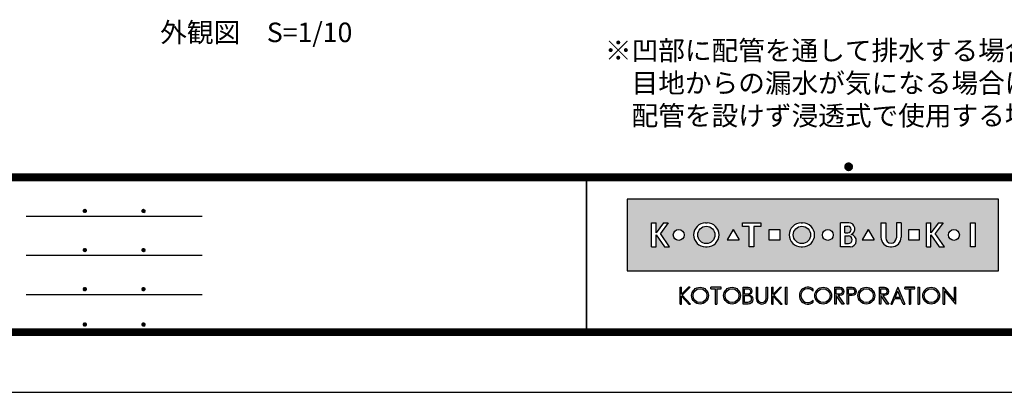
# Model space of a CAD drawing. Extents: x 0 to 4200, y 0 to 2970.
# Drawn here: x 875 to 2387, y 0 to 572 of the extents above; entities that cross this region are included whole.
import ezdxf
from ezdxf.enums import TextEntityAlignment as Align

# ---------------------------------------------------------------- set-up
doc = ezdxf.new("R2010")
doc.units = 0
doc.header["$LTSCALE"] = 3
doc.layers.get('0').update_dxf_attribs({"linetype": 'CONTINUOUS'})
doc.layers.get('DEFPOINTS').update_dxf_attribs({"linetype": 'CONTINUOUS'})
doc.layers.add('P_3TEXT', color=60, linetype='CONTINUOUS')
doc.layers.add('P_5DRAWFRAME', color=104, linetype='CONTINUOUS')
doc.styles.add('BIGFONT', font='simplex.shx', dxfattribs={"bigfont": 'bigfont.shx'})

# ---------------------------------------------------------------- blocks, each defined once
blk = doc.blocks.new('DFP3')
h = blk.add_hatch(color=83)
h.paths.add_polyline_path([(180.7771999999999, 29.65329999999994), (180.7771999999999, 18.64834950495063), (237.7772, 18.64834950495063), (237.7772, 29.65329999999994)])
h.paths.add_polyline_path([(204.1796504950495, 24.95080000000035), (204.1796504950495, 23.35084950495056), (202.5796999999999, 23.35084950495056), (202.5796999999999, 24.95080000000001)], flags=16)
h.paths.add_polyline_path([(207.4712594059405, 25.98498316831709), (207.697001980198, 25.98498316831709, -1), (207.697001980198, 22.31666633663386), (207.4712594059405, 22.31666633663386, -1)], flags=16)
h.paths.add_polyline_path([(208.9103683168316, 24.15082475247547, -1), (206.2578930693068, 24.15082475247547, -1)], flags=0)
h.paths.add_polyline_path([(201.2633386138613, 25.9849831683171), (201.2633386138613, 25.42062673267328), (200.2192792079208, 25.42062673267328), (200.2192792079208, 22.31666633663386), (199.4856158415841, 22.31666633663386), (199.4856158415841, 25.42062673267328), (198.4415564356435, 25.42062673267328), (198.4415564356435, 25.98498316831709)], flags=16)
h.paths.add_polyline_path([(212.4028175742573, 24.15082475247547, -1), (210.7228695544553, 24.15082475247547, -1)], flags=16)
h.paths.add_polyline_path([(197.9543973209085, 23.40117101048351), (196.1069333721607, 23.40117101048351), (197.0306653465346, 25.00112150553295)], flags=16)
h.paths.add_polyline_path([(213.5098732673266, 25.9849831683171), (214.7937841584158, 25.98498316831709, -0.8268396299405429), (215.132258940184, 24.21557239597574, -0.9235794106673716), (214.9811397058823, 22.31666633663386), (213.5098732673266, 22.31666633663386)], flags=16)
h.paths.add_polyline_path([(193.0237346534653, 22.31666633663386), (192.7979920792079, 22.31666633663386, -1), (192.7979920792079, 25.98498316831709), (193.0237346534653, 25.98498316831709, -1)], flags=16)
h.paths.add_polyline_path([(214.1588831683168, 25.47706237623782), (214.6385861386138, 25.47706237623782, -1), (214.6385861386138, 24.46122079207927), (214.1588831683168, 24.46122079207927)], flags=0)
h.paths.add_polyline_path([(214.1588831683168, 23.98151782178226), (214.7373485148514, 23.98151782178226, -1.000000696587788), (214.7373485148514, 22.82458712871313), (214.1588831683167, 22.82458712871313)], flags=0)
h.paths.add_polyline_path([(194.237100990099, 24.15082475247547, -1), (191.5846257425742, 24.15082475247547, -1)], flags=0)
h.paths.add_polyline_path([(216.8470323820617, 23.40117101048351), (217.7707643564355, 25.001121505533), (218.6944963308095, 23.40117101048351)], flags=16)
h.paths.add_polyline_path([(189.5181641089108, 24.15082475247547, -1), (187.8382160891088, 24.15082475247547, -1)], flags=16)
h.paths.add_polyline_path([(219.7177940594059, 25.98498316831709), (220.4514574257425, 25.98498316831709), (220.4514574257425, 23.69933960396035, 1.000000186147331), (222.0880910891088, 23.69933960396035), (222.0880910891088, 25.9849831683171), (222.8217544554455, 25.98498316831709), (222.8217544554455, 23.79810198019809, -0.4142135623730698), (221.3403188118811, 22.31666633663386), (221.1992297029703, 22.31666633663386, -0.4142135623731069), (219.7177940594059, 23.79810198019822)], flags=16)
h.paths.add_polyline_path([(187.0697742574257, 25.98498316831709), (185.8689092457776, 24.35977938264444), (187.267299009901, 22.31666633663386), (186.4772, 22.31666633663386), (185.2073980198019, 24.15082475247546), (185.2073980198019, 22.31666633663386), (184.5019524752474, 22.31666633663385), (184.5019524752474, 25.98498316831709), (185.2073980198019, 25.98498316831709), (185.2073980198019, 24.47750579499151), (186.3492172393709, 25.9849831683171)], flags=16)
h.paths.add_polyline_path([(223.9970267326732, 24.95080000000002), (225.5969772277228, 24.95080000000001), (225.5969772277228, 23.35084950495056), (223.9970267326732, 23.35084950495056)], flags=16)
h.paths.add_polyline_path([(226.687596039604, 25.98498316831709), (227.3930415841584, 25.9849831683171), (227.3930415841584, 24.4775057949916), (228.5348608037275, 25.98498316831709), (229.2554178217821, 25.98498316831709), (228.0545528101339, 24.35977938264445), (229.4529425742574, 22.31666633663386), (228.6628435643564, 22.31666633663386), (227.3930415841584, 24.15082475247553), (227.3930415841584, 22.31666633663386), (226.6875960396039, 22.31666633663386)], flags=16)
h.paths.add_polyline_path([(231.7602433168317, 24.15082475247547, -1), (230.0802952970297, 24.15082475247547, -1)], flags=16)
h.paths.add_polyline_path([(233.4880910891088, 25.9849831683171), (234.1653188118812, 25.98498316831709), (234.1653188118811, 22.31666633663385), (233.4880910891088, 22.31666633663386)], flags=16)
for points in [[(188.8907171647544, 13.53735916098693), (189.1165651408755, 13.53735916098692), (189.1165651408755, 14.76717399791187), (190.2463262212482, 13.53735916098693), (190.4721733674334, 13.53735916098693), (189.1998782596873, 14.92233052091695), (190.3994002936616, 16.11713949004919), (190.1735531486242, 16.11713949004919), (189.1165651408755, 15.06430434153457), (189.1165651408755, 16.12412506081215), (188.8907171647544, 16.12412506081215)], [(193.62009298013, 16.12870630717222), (193.6200929801299, 15.89827044520378), (194.2868303126868, 15.89827044520378), (194.2868303126868, 13.53735252149947), (194.5126782888079, 13.53735252149946), (194.5126782888079, 15.89827044520378), (195.1794156213647, 15.89827044520378), (195.1794156213646, 16.12870630717222)], [(200.7873865153659, 16.1241184213247), (200.5615393691806, 16.1241184213247), (200.5615393691806, 14.41141449004919, 0.9993112080576029), (202.3096508572413, 14.41020999000819), (202.3096508572412, 16.1241184213247), (202.0838037110561, 16.1241184213247), (202.0838037110561, 14.41141449004919, -1), (200.7873865153659, 14.41141449004919)], [(209.2881845934089, 13.81794368446969), (209.2881845934089, 14.12892027475158, -2.667269372855936), (209.2881845934089, 15.53256394704789), (209.2881845934089, 15.84354053732978, 2.071285835562603)], [(223.371153347049, 16.10296667409115), (223.371153347049, 15.87711952790606), (224.0378906796058, 15.87711952790607), (224.0378906796058, 13.51620741375338), (224.263738655727, 13.51620741375338), (224.263738655727, 15.87711952790607), (224.9304759882837, 15.87711952790607), (224.9304759882837, 16.10296667409115)]]:
    blk.add_hatch(color=0).paths.add_polyline_path(points)
h = blk.add_hatch(color=0)
h.paths.add_polyline_path([(190.6519715182779, 14.830738791156, 1), (193.2387307786157, 14.830738791156, 1)])
h.paths.add_polyline_path([(193.0128836324305, 14.830738791156, -1.00000013533277), (190.8778186644631, 14.830738791156, -1.00000013533277)], flags=16)
h = blk.add_hatch(color=0)
h.paths.add_polyline_path([(195.5607786528149, 14.830738791156, 1), (198.1475379131527, 14.830738791156, 1)])
h.paths.add_polyline_path([(197.9216907669675, 14.830738791156, -1.00000013533277), (195.7866257990001, 14.830738791156, -1.00000013533277)], flags=16)
h = blk.add_hatch(color=0)
edge = h.paths.add_edge_path(flags=16)
edge.add_line((198.7944098991748, 15.89827044520379), (199.2657164076198, 15.89827127513954))
edge.add_arc((199.2657171527633, 15.47511681969394), 0.4231544554462469, -90.00010089361018, 90.00010089361012, ccw=False)
edge.add_line((199.2657164076198, 15.05196236424835), (198.7944098991748, 15.05196236424835))
edge.add_line((198.7944098991748, 15.05196236424835), (198.7944098991748, 15.89827044520379))
edge = h.paths.add_edge_path(flags=16)
edge.add_line((198.7944098991748, 14.87128448131298), (199.2657164076198, 14.87128448131298))
edge.add_arc((199.2657164076198, 14.31724539424268), 0.5540390870702971, -90, 90, ccw=False)
edge.add_line((199.2657164076198, 13.76320630717238), (198.7944098991748, 13.76320630717238))
edge.add_line((198.7944098991748, 13.76320630717238), (198.7944098991748, 14.87128448131298))
edge = h.paths.add_edge_path()
edge.add_line((198.5685627529896, 16.1241184213247), (199.3334707174625, 16.1241184213247))
edge.add_arc((199.3334707174625, 15.54287112953676), 0.5812472917879354, -90, 90, ccw=False)
edge.add_arc((199.3334707174625, 14.24949149936813), 0.7121323383808971, -90, 90, ccw=False)
edge.add_line((199.3334707174625, 13.53735916098724), (198.5685627529896, 13.53735916098692))
edge.add_line((198.5685627529896, 13.53735916098692), (198.5685627529896, 16.1241184213247))
h = blk.add_hatch(color=0)
h.paths.add_polyline_path([(203.266972828703, 14.92233052091694), (204.4735004932343, 16.1241184213247), (204.247653347049, 16.1241184213247), (203.1836588799552, 15.06430434153459), (203.1836588799553, 16.1241184213247), (202.9712907232867, 16.1241184213247), (202.9712907232867, 13.53735916098692), (203.1836588799553, 13.53735916098692), (203.1836588799552, 14.76717399791191), (204.313419960328, 13.53735916098693), (204.5392679364492, 13.53735916098693)])
h.paths.add_polyline_path([(205.3050016871772, 16.1241184213247), (205.0791545409919, 16.1241184213247), (205.0791545409919, 13.53735916098692), (205.3050016871772, 13.53735916098692)])
h = blk.add_hatch(color=0)
h.paths.add_polyline_path([(209.5578390779751, 14.83074211089973, 1), (212.1446049778004, 14.83074211089973, 1)])
h.paths.add_polyline_path([(211.9187578316151, 14.83074211089973, -1.000000127167677), (209.7836862241603, 14.83074211089973, -1.000000127167677)], flags=16)
h = blk.add_hatch(color=0)
h.paths.add_polyline_path([(212.6219144128614, 13.53735916098692), (212.8477623889827, 13.53735916098692), (212.8477623889827, 14.83074211089974), (213.7832587052317, 13.53735916098692), (214.0592115736069, 13.53735916098692), (213.1511404903222, 14.83074211089974), (213.3857525899145, 14.83074211089973, 1), (213.3857525899145, 16.12412506081216), (212.6219144128615, 16.12412506081216)])
h.paths.add_polyline_path([(212.8477623889827, 15.89827708469125), (213.3857525899145, 15.89827708469124, -1), (213.3857525899144, 15.05658925708469), (212.8477623889826, 15.05658925708481)], flags=16)
h = blk.add_hatch(color=0)
edge = h.paths.add_edge_path()
edge.add_line((214.5233134082022, 16.12412506081216), (215.2871507553193, 16.12412423087619))
edge.add_arc((215.2871500526669, 15.47743317088784), 0.6466910599887343, -89.99993774613517, 89.99993774613517, ccw=False)
edge.add_line((215.2871507553193, 14.83074211089949), (214.7491605543875, 14.83074211089949))
edge.add_line((214.7491605543875, 14.83074211089949), (214.7491605543875, 13.53735916098692))
edge.add_line((214.7491605543875, 13.53735916098692), (214.5233134082022, 13.53735916098692))
edge.add_line((214.5233134082022, 13.53735916098692), (214.5233134082022, 16.12412506081216))
edge = h.paths.add_edge_path(flags=16)
edge.add_line((214.7491605543875, 15.89827708469124), (215.2871507553193, 15.89827708469124))
edge.add_arc((215.2871507553193, 15.47743317088803), 0.4208439138032176, -90, 90, ccw=False)
edge.add_line((215.2871507553193, 15.05658925708481), (214.7491605543875, 15.05658925708481))
edge.add_line((214.7491605543875, 15.05658925708481), (214.7491605543875, 15.89827708469124))
h = blk.add_hatch(color=0)
h.paths.add_polyline_path([(216.1804215910794, 14.83074211089973, 1), (218.7671874909046, 14.83074211089973, 1)])
h.paths.add_polyline_path([(218.5413403447194, 14.83074211089973, -1.000000127167677), (216.4062687372646, 14.83074211089973, -1.000000127167677)], flags=16)
h = blk.add_hatch(color=0)
h.paths.add_polyline_path([(220.0043738188021, 14.83074211089974), (220.2389859183945, 14.83074211089973, 1), (220.2389859183945, 16.12412506081216), (219.4751477413414, 16.12412506081216), (219.4751477413414, 13.53735916098692), (219.7009957174627, 13.53735916098692), (219.7009957174627, 14.83074211089975), (220.6364920337118, 13.53735916098692), (220.9124449020869, 13.53735916098692)])
h.paths.add_polyline_path([(219.7009957174626, 15.05658925708481), (219.7009957174626, 15.89827708469124), (220.2389859183945, 15.89827708469124, -1), (220.2389859183944, 15.05658925708469)], flags=16)
h = blk.add_hatch(color=0)
h.paths.add_polyline_path([(222.2898978723839, 16.12412506081215), (221.2189402427974, 13.53735916098692), (221.4633787838575, 13.53735916098693), (221.7907669317899, 14.32812626931532), (222.7890279830421, 14.32812626931532), (223.1164161309745, 13.53735916098692), (223.3608546720345, 13.53735916098692)])
h.paths.add_polyline_path([(222.2898978723839, 15.53371444636842), (222.6955232509512, 14.55397424543662), (221.8842716638807, 14.55397424543661)], flags=16)
h = blk.add_hatch(color=0)
h.paths.add_polyline_path([(225.626012097777, 16.12412506081215), (225.4001649515919, 16.12412506081215), (225.4001649515919, 13.53735916098692), (225.626012097777, 13.53735916098692)])
h.paths.add_polyline_path([(226.1408147186274, 14.83074211089973, 1), (228.7275806184527, 14.83074211089973, 1)])
h.paths.add_polyline_path([(228.5017334722675, 14.83074211089973, -1.000000127167677), (226.3666618648126, 14.83074211089973, -1.000000127167677)], flags=16)
h.paths.add_polyline_path([(229.2785510174043, 13.53735916098692), (229.5043989935255, 13.53735916098692), (229.5043989935255, 15.57938333105119), (231.2173510756454, 13.53735916098695), (231.2173510756455, 16.12412506081215), (230.9915030995243, 16.12412506081215), (230.9915030995243, 14.0821008907483), (229.2785510174043, 16.12412506081215)])
at = {"color": 0}
for p, q in [((214.1500001919297, 34.59999999999991), (214.7500001919296, 35.19999999999982)), ((214.1537481919295, 34.53303800000003), (214.8169621919295, 35.19625200000019)), ((214.1547661919297, 34.67547699999977), (214.6745231919297, 35.1952339999998)), ((214.1637421919295, 34.47232100000019), (214.8776791919295, 35.18625800000018)), ((214.1729561919295, 34.76437699999997), (214.5856231919295, 35.17704400000002)), ((214.1787211919296, 34.41658899999993), (214.9334111919296, 35.17127900000014)), ((214.1787211919296, 34.78341099999989), (214.9334111919296, 34.02872100000013)), ((214.1979081919297, 34.36506499999996), (214.9849351919295, 35.15209199999981)), ((214.1979081919297, 34.83493499999986), (214.9849351919295, 34.04790800000001)), ((214.2208011919295, 34.31724799999984), (215.0327521919297, 35.12919899999997)), ((214.2208011919295, 34.88275199999998), (215.0327521919297, 34.07080099999985)), ((214.2210101919296, 34.88314200000013), (214.4668581919296, 35.12899000000016)), ((214.2470671919296, 34.27280299999984), (215.0771971919297, 35.10293300000012)), ((214.2470671919296, 34.92719699999998), (215.0771971919297, 34.09706700000015)), ((214.2764861919296, 34.23151099999995), (215.1184891919295, 35.07351400000016)), ((214.2764861919296, 34.96848899999986), (215.1184891919295, 34.12648600000011)), ((214.3089261919297, 34.19324000000006), (215.1567601919294, 35.04107400000021)), ((214.3089261919297, 35.00676000000021), (215.1567601919294, 34.15892600000006)), ((214.3443241919297, 35.04207200000019), (215.1920721919296, 34.19432400000005)), ((214.3443241919297, 34.15792800000008), (215.1920721919296, 35.00567599999977)), ((214.3826831919296, 35.07442399999991), (215.2244241919296, 34.23268300000018)), ((214.3826831919296, 34.12557599999991), (215.2244241919296, 34.96731700000009)), ((214.4240651919297, 35.10375199999999), (215.2537521919297, 34.27406500000006)), ((214.4240651919297, 34.09624799999983), (215.2537521919297, 34.92593500000021)), ((214.4686061919295, 35.12992200000008), (215.2799221919298, 34.31860599999982)), ((214.4686061919295, 34.07007800000019), (215.2799221919298, 34.881394)), ((214.5165271919296, 35.15271200000007), (215.3027121919297, 34.36652700000013)), ((214.5165271919296, 34.04728800000021), (215.3027121919297, 34.83347300000014)), ((214.5681661919296, 35.17178400000012), (215.3217841919296, 34.41816599999993)), ((214.5681661919296, 34.02821600000016), (215.3217841919296, 34.78183399999989)), ((214.6240321919298, 35.18662799999993), (215.3366281919296, 34.47403200000008)), ((214.6849121919298, 35.19645899999978), (215.3464591919295, 34.53491200000008)), ((214.7520851919297, 35.19999599999983), (215.3499961919295, 34.60208499999999)), ((214.8278661919297, 35.19492600000012), (215.3449261919296, 34.67786599999999)), ((214.9172991919295, 35.17620399999987), (215.3262041919295, 34.76729900000009)), ((215.0376741919297, 35.12653899999987), (215.2765391919295, 34.88767400000006)), ((21.5, 33.5), (408, 33.5)), ((21.5, 33.44999999999982), (408, 33.44999999999982)), ((21.5, 33.40000000000009), (408, 33.40000000000009)), ((21.5, 33.34999999999991), (408, 33.34999999999991)), ((21.5, 33.30000000000018), (408, 33.30000000000018)), ((214.1500001919297, 34.59999999999991), (214.7500001919296, 34)), ((214.1537481919295, 34.66696200000024), (214.8169621919295, 34.00374800000009)), ((214.1547661919297, 34.52452300000004), (214.6745231919297, 34.00476600000002)), ((214.1637421919295, 34.72767900000008), (214.8776791919295, 34.01374200000009)), ((214.1729561919295, 34.43562299999985), (214.5856231919295, 34.02295599999979)), ((214.2210101919296, 34.31685800000014), (214.4668581919296, 34.07101000000011)), ((214.6240321919298, 34.01337199999989), (215.3366281919296, 34.72596800000019)), ((214.6849121919298, 34.00354100000004), (215.3464591919295, 34.6650880000002)), ((214.7520851919297, 34.00000399999999), (215.3499961919295, 34.59791499999983)), ((214.8278661919297, 34.00507400000015), (215.3449261919296, 34.52213399999982)), ((214.9172991919295, 34.02379599999995), (215.3262041919295, 34.43270100000018)), ((215.0376741919297, 34.07346099999995), (215.2765391919295, 34.31232600000021)), ((21.5, 33.25), (408, 33.25)), ((21.5, 33.19999999999982), (408, 33.19999999999982)), ((21.5, 33.15000000000009), (408, 33.15000000000009)), ((21.5, 33.09999999999991), (408, 33.09999999999991)), ((21.5, 33.05000000000018), (408, 33.05000000000018)), ((21.5, 33), (408, 33)), ((21.5, 32.94999999999982), (408, 32.94999999999982)), ((21.5, 32.90000000000009), (408, 32.90000000000009)), ((21.5, 32.84999999999991), (408, 32.84999999999991)), ((21.5, 32.80000000000018), (408, 32.80000000000018)), ((21.5, 32.75), (408, 32.75)), ((21.5, 32.69999999999982), (408, 32.69999999999982)), ((21.5, 32.65000000000009), (408, 32.65000000000009)), ((21.5, 32.59999999999991), (408, 32.59999999999991)), ((21.5, 32.55000000000018), (408, 32.55000000000018)), ((21.5, 32.5), (408, 32.5)), ((174.4749999999999, 33), (174.4749999999999, 9)), ((174.5250000000001, 33), (174.5250000000001, 9)), ((97.25, 27.82499999999982), (97.5, 28.07499999999982)), ((97.25, 27.82499999999982), (97.5, 27.57499999999982)), ((97.25799400000005, 27.76228399999991), (97.56271599999991, 28.06700600000022)), ((97.25799400000005, 27.88771600000018), (97.56271599999991, 27.58299399999987)), ((97.26523899999984, 27.91094999999996), (97.41404999999986, 28.05976099999998)), ((97.26523899999984, 27.73905000000013), (97.41404999999986, 27.59023900000011)), ((97.27747700000009, 27.71105500000021), (97.61394500000006, 28.04752300000018)), ((97.27747700000009, 27.93894499999988), (97.61394500000006, 27.60247699999991)), ((97.30530599999997, 27.66817399999991), (97.65682599999991, 28.01969400000007)), ((97.30530599999997, 27.98182600000018), (97.65682599999991, 27.63030600000002)), ((97.34040899999991, 28.01743399999987), (97.69243400000005, 27.66540900000018)), ((97.34040899999991, 27.63256600000022), (97.69243400000005, 27.98459099999991)), ((97.38275299999987, 28.04580100000021), (97.72080099999994, 27.70775300000014)), ((97.38275299999987, 27.60419899999988), (97.72080099999994, 27.94224699999995)), ((97.4333200000001, 28.06594399999994), (97.74094400000013, 27.75831999999991)), ((97.4333200000001, 27.58405600000015), (97.74094400000013, 27.89168000000018)), ((97.49502400000006, 28.07495000000017), (97.7499499999999, 27.8200240000001)), ((97.49502400000006, 27.57504999999992), (97.7499499999999, 27.82997599999999)), ((97.57824600000004, 28.06244000000015), (97.73743999999988, 27.90324599999985)), ((97.57824600000004, 27.58755999999994), (97.73743999999988, 27.74675399999978)), ((106.25, 27.82499999999982), (106.5, 28.07499999999982)), ((106.25, 27.82499999999982), (106.5, 27.57499999999982)), ((106.2579940000001, 27.76228399999991), (106.5627159999999, 28.06700600000022)), ((106.2579940000001, 27.88771600000018), (106.5627159999999, 27.58299399999987)), ((106.2652390000001, 27.91094999999996), (106.4140499999999, 28.05976099999998)), ((106.2652390000001, 27.73905000000013), (106.4140499999999, 27.59023900000011)), ((106.2774770000001, 27.71105500000021), (106.6139450000001, 28.04752300000018)), ((106.2774770000001, 27.93894499999988), (106.6139450000001, 27.60247699999991)), ((106.305306, 27.66817399999991), (106.6568259999999, 28.01969400000007)), ((106.305306, 27.98182600000018), (106.6568259999999, 27.63030600000002)), ((106.3404089999999, 28.01743399999987), (106.692434, 27.66540900000018)), ((106.3404089999999, 27.63256600000022), (106.692434, 27.98459099999991)), ((106.3827529999999, 28.04580100000021), (106.7208009999999, 27.70775300000014)), ((106.3827529999999, 27.60419899999988), (106.7208009999999, 27.94224699999995)), ((106.4333200000001, 28.06594399999994), (106.7409440000001, 27.75831999999991)), ((106.4333200000001, 27.58405600000015), (106.7409440000001, 27.89168000000018)), ((106.4950240000001, 28.07495000000017), (106.7499499999999, 27.8200240000001)), ((106.4950240000001, 27.57504999999992), (106.7499499999999, 27.82997599999999)), ((106.578246, 28.06244000000015), (106.7374399999999, 27.90324599999985)), ((106.578246, 27.58755999999994), (106.7374399999999, 27.74675399999978)), ((88.5, 27.02500000000009), (115.5, 27.02500000000009)), ((97.25, 21.82499999999982), (97.5, 22.07499999999982)), ((97.25, 21.82499999999982), (97.5, 21.57499999999982)), ((97.25799400000005, 21.76228399999991), (97.56271599999991, 22.06700600000022)), ((97.25799400000005, 21.88771600000018), (97.56271599999991, 21.58299399999987)), ((97.26523899999984, 21.91094999999996), (97.41404999999986, 22.05976099999998)), ((97.26523899999984, 21.73905000000013), (97.41404999999986, 21.59023900000011)), ((97.27747700000009, 21.71105500000021), (97.61394500000006, 22.04752300000018)), ((97.27747700000009, 21.93894499999988), (97.61394500000006, 21.60247699999991)), ((97.30530599999997, 21.66817399999991), (97.65682599999991, 22.01969400000007)), ((97.30530599999997, 21.98182600000018), (97.65682599999991, 21.63030600000002)), ((97.34040899999991, 22.01743399999987), (97.69243400000005, 21.66540900000018)), ((97.34040899999991, 21.63256600000022), (97.69243400000005, 21.98459099999991)), ((97.38275299999987, 22.04580100000021), (97.72080099999994, 21.70775300000014)), ((97.38275299999987, 21.60419899999988), (97.72080099999994, 21.94224699999995)), ((97.4333200000001, 22.06594399999994), (97.74094400000013, 21.75831999999991)), ((97.4333200000001, 21.58405600000015), (97.74094400000013, 21.89168000000018)), ((97.49502400000006, 22.07495000000017), (97.7499499999999, 21.8200240000001)), ((97.49502400000006, 21.57504999999992), (97.7499499999999, 21.82997599999999)), ((97.57824600000004, 22.06244000000015), (97.73743999999988, 21.90324599999985)), ((97.57824600000004, 21.58755999999994), (97.73743999999988, 21.74675399999978)), ((106.25, 21.82499999999982), (106.5, 22.07499999999982)), ((106.25, 21.82499999999982), (106.5, 21.57499999999982)), ((106.2579940000001, 21.76228399999991), (106.5627159999999, 22.06700600000022)), ((106.2579940000001, 21.88771600000018), (106.5627159999999, 21.58299399999987)), ((106.2652390000001, 21.91094999999996), (106.4140499999999, 22.05976099999998)), ((106.2652390000001, 21.73905000000013), (106.4140499999999, 21.59023900000011)), ((106.2774770000001, 21.71105500000021), (106.6139450000001, 22.04752300000018)), ((106.2774770000001, 21.93894499999988), (106.6139450000001, 21.60247699999991)), ((106.305306, 21.66817399999991), (106.6568259999999, 22.01969400000007)), ((106.305306, 21.98182600000018), (106.6568259999999, 21.63030600000002)), ((106.3404089999999, 22.01743399999987), (106.692434, 21.66540900000018)), ((106.3404089999999, 21.63256600000022), (106.692434, 21.98459099999991)), ((106.3827529999999, 22.04580100000021), (106.7208009999999, 21.70775300000014)), ((106.3827529999999, 21.60419899999988), (106.7208009999999, 21.94224699999995)), ((106.4333200000001, 22.06594399999994), (106.7409440000001, 21.75831999999991)), ((106.4333200000001, 21.58405600000015), (106.7409440000001, 21.89168000000018)), ((106.4950240000001, 22.07495000000017), (106.7499499999999, 21.8200240000001)), ((106.4950240000001, 21.57504999999992), (106.7499499999999, 21.82997599999999)), ((106.578246, 22.06244000000015), (106.7374399999999, 21.90324599999985)), ((106.578246, 21.58755999999994), (106.7374399999999, 21.74675399999978)), ((88.5, 21.02500000000009), (115.5, 21.02500000000009)), ((97.25, 15.82499999999982), (97.5, 16.07499999999982)), ((97.25, 15.82499999999982), (97.5, 15.57499999999982)), ((97.25799400000005, 15.76228399999991), (97.56271599999991, 16.06700600000022)), ((97.25799400000005, 15.88771600000018), (97.56271599999991, 15.58299399999987)), ((97.26523899999984, 15.91094999999996), (97.41404999999986, 16.05976099999998)), ((97.26523899999984, 15.73905000000013), (97.41404999999986, 15.59023900000011)), ((97.27747700000009, 15.71105500000021), (97.61394500000006, 16.04752300000018)), ((97.27747700000009, 15.93894499999988), (97.61394500000006, 15.60247699999991)), ((97.30530599999997, 15.66817399999991), (97.65682599999991, 16.01969400000007)), ((97.30530599999997, 15.98182600000018), (97.65682599999991, 15.63030600000002)), ((97.34040899999991, 16.01743399999987), (97.69243400000005, 15.66540900000018)), ((97.34040899999991, 15.63256600000022), (97.69243400000005, 15.98459099999991)), ((97.38275299999987, 16.04580100000021), (97.72080099999994, 15.70775300000014)), ((97.38275299999987, 15.60419899999988), (97.72080099999994, 15.94224699999995)), ((97.4333200000001, 16.06594399999994), (97.74094400000013, 15.75831999999991)), ((97.4333200000001, 15.58405600000015), (97.74094400000013, 15.89168000000018)), ((97.49502400000006, 16.07495000000017), (97.7499499999999, 15.8200240000001)), ((97.49502400000006, 15.57504999999992), (97.7499499999999, 15.82997599999999)), ((97.57824600000004, 16.06244000000015), (97.73743999999988, 15.90324599999985)), ((97.57824600000004, 15.58755999999994), (97.73743999999988, 15.74675399999978)), ((106.25, 15.82499999999982), (106.5, 16.07499999999982)), ((106.25, 15.82499999999982), (106.5, 15.57499999999982)), ((106.2579940000001, 15.76228399999991), (106.5627159999999, 16.06700600000022)), ((106.2579940000001, 15.88771600000018), (106.5627159999999, 15.58299399999987)), ((106.2652390000001, 15.91094999999996), (106.4140499999999, 16.05976099999998)), ((106.2652390000001, 15.73905000000013), (106.4140499999999, 15.59023900000011)), ((106.2774770000001, 15.71105500000021), (106.6139450000001, 16.04752300000018)), ((106.2774770000001, 15.93894499999988), (106.6139450000001, 15.60247699999991)), ((106.305306, 15.66817399999991), (106.6568259999999, 16.01969400000007)), ((106.305306, 15.98182600000018), (106.6568259999999, 15.63030600000002)), ((106.3404089999999, 16.01743399999987), (106.692434, 15.66540900000018)), ((106.3404089999999, 15.63256600000022), (106.692434, 15.98459099999991)), ((106.3827529999999, 16.04580100000021), (106.7208009999999, 15.70775300000014)), ((106.3827529999999, 15.60419899999988), (106.7208009999999, 15.94224699999995)), ((106.4333200000001, 16.06594399999994), (106.7409440000001, 15.75831999999991)), ((106.4333200000001, 15.58405600000015), (106.7409440000001, 15.89168000000018)), ((106.4950240000001, 16.07495000000017), (106.7499499999999, 15.8200240000001)), ((106.4950240000001, 15.57504999999992), (106.7499499999999, 15.82997599999999)), ((106.578246, 16.06244000000015), (106.7374399999999, 15.90324599999985)), ((106.578246, 15.58755999999994), (106.7374399999999, 15.74675399999978)), ((188.8907171647544, 16.12412506081215), (189.1165651408755, 16.12412506081215)), ((188.8907171647544, 13.53735916098692), (188.8907171647544, 16.1241184213247)), ((189.1165651408755, 15.06430434153457), (190.1805596079692, 16.1241184213247)), ((189.1165651408755, 15.06430434153457), (189.1165651408755, 16.1241184213247)), ((189.1998782596873, 14.92233052091694), (190.4064067541544, 16.1241184213247)), ((190.3993937955056, 16.11713949004919), (190.173552458872, 16.11713949004919)), ((190.1805662474568, 16.12412506081215), (190.4064067541544, 16.12412506081215)), ((195.1794156213647, 16.12870630717222), (193.6200929801299, 16.12870630717222)), ((193.6200929801299, 15.89827044520378), (193.6200929801299, 16.1241184213247)), ((193.6200929801299, 15.89827044520378), (194.2868303126868, 15.89827044520378)), ((194.2868303126868, 15.89827044520378), (194.2868303126868, 13.53735916098692)), ((194.5126782888079, 15.89827044520378), (194.5126782888079, 13.53735916098692)), ((194.5126782888079, 15.89827044520378), (195.1794156213647, 15.89827044520378)), ((195.1794156213647, 15.89827044520378), (195.1794156213647, 16.1241184213247)), ((200.5615393691806, 16.1241184213247), (200.5615393691806, 14.41141449004919)), ((200.5615393691806, 16.1241184213247), (200.7873865153659, 16.1241184213247)), ((200.7873865153659, 16.1241184213247), (200.7873865153659, 14.41141449004919)), ((202.0838037110561, 14.41141449004919), (202.0838037110561, 16.1241184213247)), ((202.0838037110561, 16.1241184213247), (202.3096508572413, 16.1241184213247)), ((202.3096508572413, 16.1241184213247), (202.3096508572413, 14.41261899202532)), ((202.9712907232867, 16.1241184213247), (203.1836588799553, 16.1241184213247)), ((202.9712907232867, 13.53735916098692), (202.9712907232867, 16.1241184213247)), ((203.1836588799553, 15.06430434153457), (203.1836588799553, 16.1241184213247)), ((203.1836588799553, 15.06430434153457), (204.247653347049, 16.1241184213247)), ((203.266972828703, 14.92233052091694), (204.4735004932343, 16.1241184213247)), ((204.247653347049, 16.1241184213247), (204.4735004932343, 16.1241184213247)), ((205.0791545409919, 13.53735916098692), (205.0791545409919, 16.1241184213247)), ((205.0791545409919, 16.1241184213247), (205.3050016871772, 16.1241184213247)), ((205.3050016871772, 13.53735916098692), (205.3050016871772, 16.1241184213247)), ((209.2881845934089, 15.53256332522697), (209.2881845934089, 15.84354031998514)), ((222.2898978723839, 16.12412506081215), (221.2189402427975, 13.53735916098692)), ((221.8842716638807, 14.55397424543661), (222.2898978723839, 15.53371444636832)), ((222.2898978723839, 16.12412506081215), (223.3608546720345, 13.53735916098692)), ((222.6955232509512, 14.55397424543661), (222.2898978723839, 15.53371444636832)), ((224.9304759882837, 16.10755455993867), (223.371153347049, 16.10755455993867)), ((224.9304759882837, 16.10296667409115), (223.371153347049, 16.10296667409115)), ((223.371153347049, 15.87711952790607), (223.371153347049, 16.10296667409115)), ((223.371153347049, 15.87711952790607), (224.0378906796058, 15.87711952790607)), ((224.0378906796058, 15.87711952790607), (224.0378906796058, 13.51620741375338)), ((224.263738655727, 15.87711952790607), (224.263738655727, 13.51620741375338)), ((224.263738655727, 15.87711952790607), (224.9304759882837, 15.87711952790607)), ((224.9304759882837, 15.87711952790607), (224.9304759882837, 16.10296667409115)), ((225.4001649515919, 16.12412506081215), (225.4001649515919, 13.53735916098692)), ((225.4001649515919, 16.12412506081215), (225.626012097777, 16.12412506081215)), ((225.626012097777, 16.12412506081215), (225.626012097777, 13.53735916098692)), ((229.2785510174043, 13.53735916098692), (229.2785510174043, 16.12412506081215)), ((229.2785510174043, 16.12412506081215), (230.9915030995243, 14.08210089074827)), ((229.5043989935255, 13.53735916098692), (229.5043989935255, 15.57938333105119)), ((231.2173510756454, 13.53735916098692), (229.5043989935255, 15.57938333105119)), ((230.9915030995243, 14.08210089074827), (230.9915030995243, 16.12412506081215)), ((230.9915030995243, 16.12412506081215), (231.2173510756454, 16.12412506081215)), ((231.2173510756454, 13.53735916098692), (231.2173510756454, 16.12412506081215)), ((88.5, 15.02500000000009), (115.5, 15.02500000000009)), ((189.1165651408755, 14.76717399791187), (190.2463262212482, 13.53735916098692)), ((189.1165651408755, 13.53735916098692), (189.1165651408755, 14.76717399791187)), ((189.1998782596873, 14.92233052091694), (190.4721733674335, 13.53735916098692)), ((203.1836588799553, 13.53735916098692), (203.1836588799553, 14.76717399791187)), ((203.1836588799553, 14.76717399791187), (204.313419960328, 13.53735916098692)), ((203.266972828703, 14.92233052091694), (204.5392679364492, 13.53735916098692)), ((209.2881845934089, 13.81794390181394), (209.2881845934089, 14.12892089657249)), ((221.4633787838575, 13.53735916098692), (221.7907669317899, 14.32812626931532)), ((222.789027983042, 14.32812626931532), (221.7907669317899, 14.32812626931532)), ((222.6955232509512, 14.55397424543661), (221.8842716638807, 14.55397424543661)), ((223.1164161309745, 13.53735916098692), (222.789027983042, 14.32812626931532)), ((188.8907171647544, 13.53735916098692), (189.1165651408755, 13.53735916098692)), ((190.2463262212482, 13.53735916098692), (190.4721733674335, 13.53735916098692)), ((194.2868303126868, 13.53735252149946), (194.5126782888079, 13.53735252149946)), ((202.9712907232867, 13.53735916098692), (203.1836588799553, 13.53735916098692)), ((204.313419960328, 13.53735916098692), (204.5392679364492, 13.53735916098692)), ((205.0791545409919, 13.53735916098692), (205.3050016871772, 13.53735916098692)), ((221.2189402427975, 13.53735916098692), (221.4633787838575, 13.53735916098692)), ((223.1164161309745, 13.53735916098692), (223.3608546720345, 13.53735916098692)), ((224.0378906796058, 13.51620741375338), (224.263738655727, 13.51620741375338)), ((225.4001649515919, 13.53735916098692), (225.626012097777, 13.53735916098692)), ((229.2785510174043, 13.53735916098692), (229.5043989935255, 13.53735916098692)), ((97.25, 10.40000000000009), (97.5, 10.65000000000009)), ((97.25799400000005, 10.33728400000018), (97.56271599999991, 10.64200600000004)), ((97.26523899999984, 10.48595000000023), (97.41404999999986, 10.6347609999998)), ((97.27747700000009, 10.28605500000003), (97.61394500000006, 10.622523)), ((97.30530599999997, 10.24317400000018), (97.65682599999991, 10.59469399999989)), ((97.34040899999991, 10.59243400000014), (97.69243400000005, 10.240409)), ((97.38275299999987, 10.62080100000003), (97.72080099999994, 10.28275299999996)), ((97.4333200000001, 10.64094399999976), (97.74094400000013, 10.33332000000019)), ((97.49502400000006, 10.64994999999999), (97.7499499999999, 10.39502399999992)), ((97.57824600000004, 10.63743999999997), (97.73743999999988, 10.47824600000013)), ((106.25, 10.40000000000009), (106.5, 10.65000000000009)), ((106.2579940000001, 10.33728400000018), (106.5627159999999, 10.64200600000004)), ((106.2652390000001, 10.48595000000023), (106.4140499999999, 10.6347609999998)), ((106.2774770000001, 10.28605500000003), (106.6139450000001, 10.622523)), ((106.305306, 10.24317400000018), (106.6568259999999, 10.59469399999989)), ((106.3404089999999, 10.59243400000014), (106.692434, 10.240409)), ((106.3827529999999, 10.62080100000003), (106.7208009999999, 10.28275299999996)), ((106.4333200000001, 10.64094399999976), (106.7409440000001, 10.33332000000019)), ((106.4950240000001, 10.64994999999999), (106.7499499999999, 10.39502399999992)), ((106.578246, 10.63743999999997), (106.7374399999999, 10.47824600000013)), ((21.5, 9.75), (408, 9.75)), ((21.5, 9.699999999999818), (408, 9.699999999999818)), ((21.5, 9.650000000000091), (408, 9.650000000000091)), ((21.5, 9.599999999999909), (408, 9.599999999999909)), ((21.5, 9.550000000000182), (408, 9.550000000000182)), ((21.5, 9.5), (408, 9.5)), ((21.5, 9.449999999999818), (408, 9.449999999999818)), ((21.5, 9.400000000000091), (408, 9.400000000000091)), ((21.5, 9.349999999999909), (408, 9.349999999999909)), ((21.5, 9.300000000000182), (408, 9.300000000000182)), ((21.5, 9.25), (408, 9.25)), ((21.5, 9.199999999999818), (408, 9.199999999999818)), ((21.5, 9.150000000000091), (408, 9.150000000000091)), ((21.5, 9.099999999999909), (408, 9.099999999999909)), ((97.25, 10.40000000000009), (97.5, 10.15000000000009)), ((97.25799400000005, 10.462716), (97.56271599999991, 10.15799400000014)), ((97.26523899999984, 10.31404999999995), (97.41404999999986, 10.16523899999993)), ((97.27747700000009, 10.51394500000015), (97.61394500000006, 10.17747700000018)), ((97.30530599999997, 10.556826), (97.65682599999991, 10.20530599999984)), ((97.34040899999991, 10.20756600000004), (97.69243400000005, 10.55959100000018)), ((97.38275299999987, 10.17919900000015), (97.72080099999994, 10.51724699999977)), ((97.4333200000001, 10.15905599999996), (97.74094400000013, 10.46668)), ((97.49502400000006, 10.15005000000019), (97.7499499999999, 10.40497599999981)), ((97.57824600000004, 10.16256000000021), (97.73743999999988, 10.32175400000006)), ((106.25, 10.40000000000009), (106.5, 10.15000000000009)), ((106.2579940000001, 10.462716), (106.5627159999999, 10.15799400000014)), ((106.2652390000001, 10.31404999999995), (106.4140499999999, 10.16523899999993)), ((106.2774770000001, 10.51394500000015), (106.6139450000001, 10.17747700000018)), ((106.305306, 10.556826), (106.6568259999999, 10.20530599999984)), ((106.3404089999999, 10.20756600000004), (106.692434, 10.55959100000018)), ((106.3827529999999, 10.17919900000015), (106.7208009999999, 10.51724699999977)), ((106.4333200000001, 10.15905599999996), (106.7409440000001, 10.46668)), ((106.4950240000001, 10.15005000000019), (106.7499499999999, 10.40497599999981)), ((106.578246, 10.16256000000021), (106.7374399999999, 10.32175400000006)), ((21.5, 9.050000000000182), (408, 9.050000000000182)), ((21.5, 9), (408, 9)), ((21.5, 8.949999999999818), (408, 8.949999999999818)), ((21.5, 8.900000000000091), (408, 8.900000000000091)), ((21.5, 8.849999999999909), (408, 8.849999999999909)), ((21.5, 8.800000000000182), (408, 8.800000000000182)), ((21.5, 8.75), (408, 8.75))]:
    blk.add_line(p, q, dxfattribs=at)
at = {"color": 83}
for p, q in [((184.5019524752474, 25.98498316831709), (185.2073980198019, 25.98498316831709)), ((184.5019524752474, 22.31666633663386), (184.5019524752474, 25.98498316831709)), ((186.3492172393709, 25.98498316831709), (185.2073980198019, 24.47750579499154)), ((185.2073980198019, 24.47750579499154), (185.2073980198019, 25.98498316831709)), ((187.0697742574257, 25.98498316831709), (185.8689092457775, 24.35977938264443)), ((186.3492172393709, 25.98498316831709), (187.0697742574257, 25.98498316831709)), ((192.7979920792079, 25.98498316831709), (193.0237346534653, 25.98498316831709)), ((198.4415564356435, 25.42062673267328), (198.4415564356435, 25.98498316831709)), ((198.4415564356435, 25.98498316831709), (201.2633386138613, 25.98498316831709)), ((201.2633386138613, 25.98498316831709), (201.2633386138613, 25.42062673267328)), ((207.4712594059405, 25.98498316831709), (207.697001980198, 25.98498316831709)), ((214.7937841584158, 25.98498316831709), (213.5098732673266, 25.98498316831709)), ((213.5098732673266, 22.31666633663386), (213.5098732673266, 25.98498316831709)), ((219.7177940594059, 25.98498316831709), (220.4514574257425, 25.98498316831709)), ((219.7177940594059, 25.98498316831709), (219.7177940594059, 23.7981019801981)), ((220.4514574257425, 25.98498316831709), (220.4514574257425, 23.69933960396035)), ((222.8217544554455, 25.98498316831709), (222.0880910891088, 25.98498316831709)), ((222.0880910891088, 25.98498316831709), (222.0880910891088, 23.69933960396035)), ((222.8217544554455, 25.98498316831709), (222.8217544554455, 23.7981019801981)), ((226.6875960396039, 25.98498316831709), (227.3930415841584, 25.98498316831709)), ((226.6875960396039, 22.31666633663386), (226.6875960396039, 25.98498316831709)), ((228.5348608037274, 25.98498316831709), (227.3930415841584, 24.47750579499154)), ((227.3930415841584, 24.47750579499154), (227.3930415841584, 25.98498316831709)), ((229.2554178217821, 25.98498316831709), (228.0545528101339, 24.35977938264443)), ((228.5348608037274, 25.98498316831709), (229.2554178217821, 25.98498316831709)), ((233.4880910891088, 22.31666633663386), (233.4880910891088, 25.98498316831709)), ((233.4880910891088, 25.98498316831709), (234.1653188118811, 25.98498316831709)), ((234.1653188118811, 25.98498316831709), (234.1653188118811, 22.31666633663386)), ((187.267299009901, 22.31666633663386), (185.8689092457775, 24.35977938264443)), ((197.0306653465346, 25.00112150553296), (196.1069333721607, 23.40117101048351)), ((197.0306653465346, 25.00112150553296), (197.9543973209085, 23.40117101048351)), ((199.4856158415841, 25.42062673267328), (198.4415564356435, 25.42062673267328)), ((199.4856158415841, 22.31666633663386), (199.4856158415841, 25.42062673267328)), ((200.2192792079208, 25.42062673267328), (200.2192792079208, 22.31666633663386)), ((201.2633386138613, 25.42062673267328), (200.2192792079208, 25.42062673267328)), ((202.5796999999999, 24.95080000000002), (204.1796504950495, 24.95080000000002)), ((202.5796999999999, 23.35084950495056), (202.5796999999999, 24.95080000000002)), ((204.1796504950495, 24.95080000000002), (204.1796504950495, 23.35084950495056)), ((214.1588831683168, 24.46122079207927), (214.1588831683168, 25.47706237623782)), ((214.1588831683168, 25.47706237623782), (214.6385861386138, 25.47706237623782)), ((214.1588831683168, 24.46122079207927), (214.6385861386138, 24.46122079207927)), ((217.7707643564356, 25.00112150553296), (216.8470323820617, 23.40117101048351)), ((217.7707643564356, 25.00112150553296), (218.6944963308095, 23.40117101048351)), ((223.9970267326732, 23.35084950495056), (223.9970267326732, 24.95080000000002)), ((223.9970267326732, 24.95080000000002), (225.5969772277228, 24.95080000000002)), ((225.5969772277228, 24.95080000000002), (225.5969772277228, 23.35084950495056)), ((229.4529425742574, 22.31666633663386), (228.0545528101339, 24.35977938264443)), ((185.2073980198019, 24.15082475247547), (186.4772, 22.31666633663386)), ((185.2073980198019, 22.31666633663386), (185.2073980198019, 24.15082475247547)), ((196.1069333721607, 23.40117101048351), (197.9543973209085, 23.40117101048351)), ((204.1796504950495, 23.35084950495056), (202.5796999999999, 23.35084950495056)), ((214.1588831683168, 23.98151782178226), (214.7373485148514, 23.98151782178226)), ((214.1588831683168, 23.98151782178226), (214.1588831683168, 22.82458712871313)), ((214.1588831683168, 22.82458712871313), (214.7373485148514, 22.82458712871313)), ((216.8470323820617, 23.40117101048351), (218.6944963308095, 23.40117101048351)), ((225.5969772277228, 23.35084950495056), (223.9970267326732, 23.35084950495056)), ((227.3930415841584, 22.31666633663386), (227.3930415841584, 24.15082475247547)), ((227.3930415841584, 24.15082475247547), (228.6628435643564, 22.31666633663386)), ((184.5019524752474, 22.31666633663386), (185.2073980198019, 22.31666633663386)), ((186.4772, 22.31666633663386), (187.267299009901, 22.31666633663386)), ((192.7979920792079, 22.31666633663386), (193.0237346534653, 22.31666633663386)), ((200.2192792079208, 22.31666633663386), (199.4856158415841, 22.31666633663386)), ((207.4712594059405, 22.31666633663386), (207.697001980198, 22.31666633663386)), ((214.9811397058823, 22.31666633663386), (213.5098732673266, 22.31666633663386)), ((221.1992297029703, 22.31666633663386), (221.3403188118812, 22.31666633663386)), ((226.6875960396039, 22.31666633663386), (227.3930415841584, 22.31666633663386)), ((228.6628435643564, 22.31666633663386), (229.4529425742574, 22.31666633663386)), ((234.1653188118811, 22.31666633663386), (233.4880910891088, 22.31666633663386))]:
    blk.add_line(p, q, dxfattribs=at)
blk.add_lwpolyline([(180.7771999999999, 18.64834950495063), (237.7772, 18.64834950495063), (237.7772, 29.65329999999994), (180.7771999999999, 29.65329999999994)], close=True, dxfattribs=at)
at = {"color": 0}
for points in [[(199.3334707174625, 14.96162383774903, -1), (199.3334707174625, 13.53735916098724), (198.5685627529896, 13.53735916098692), (198.5685627529896, 16.1241184213247)], [(198.5685627529896, 16.1241184213247), (199.3334707174625, 16.1241184213247, -1), (199.3334707174625, 14.96162383774882, -0.2926436946032611)], [(198.7944098991748, 15.89827044520379), (199.2657164076198, 15.89827127513954, -1.000001760927264), (199.2657164076198, 15.05196236424835), (198.7944098991748, 15.05196236424835), (198.7944098991748, 15.89827044520379)], [(212.6219144128614, 16.12412506081216), (213.3857525899145, 16.12412506081216, -1.000000000000001), (213.3857525899145, 14.83074211089973), (213.1511404903222, 14.83074211089973), (214.0592115736069, 13.53735916098692), (213.7832587052318, 13.53735916098692), (212.8477623889827, 14.83074211089973), (212.8477623889827, 13.53735916098692), (212.6219144128614, 13.53735916098692), (212.6219144128614, 16.12412506081216)], [(212.8477623889826, 15.89827708469124), (213.3857525899145, 15.89827708469124, -1), (213.3857525899145, 15.05658925708469), (212.8477623889826, 15.05658925708481), (212.8477623889826, 15.89827708469124)], [(214.5233134082022, 16.12412506081216), (215.2871507553193, 16.12412423087619, -0.9999989134656457), (215.2871507553193, 14.83074211089949, -5.432674547005144e-07), (214.7491605543875, 14.83074211089949), (214.7491605543875, 13.53735916098692), (214.5233134082022, 13.53735916098692), (214.5233134082022, 16.12412506081216)], [(214.7491605543875, 15.89827708469124), (215.2871507553193, 15.89827708469124, -1), (215.2871507553193, 15.05658925708481), (214.7491605543875, 15.05658925708481), (214.7491605543875, 15.89827708469124)], [(219.4751477413414, 16.12412506081216), (220.2389859183945, 16.12412506081216, -1.000000000000001), (220.2389859183945, 14.83074211089973), (220.0043738188021, 14.83074211089973), (220.9124449020869, 13.53735916098692), (220.6364920337118, 13.53735916098692), (219.7009957174627, 14.83074211089973), (219.7009957174627, 13.53735916098692), (219.4751477413414, 13.53735916098692), (219.4751477413414, 16.12412506081216)], [(219.7009957174626, 15.89827708469124), (220.2389859183945, 15.89827708469124, -1), (220.2389859183945, 15.05658925708469), (219.7009957174626, 15.05658925708481), (219.7009957174626, 15.89827708469124)], [(198.7944098991748, 14.87128448131298), (199.2657164076198, 14.87128448131298, -1), (199.2657164076198, 13.76320630717238), (198.7944098991748, 13.76320630717238), (198.7944098991748, 14.87128448131298)]]:
    blk.add_lwpolyline(points, format="xyb", dxfattribs=at)
at = {"color": 83}
for centre, radius in [((188.6781900990098, 24.15082475247547), 0.8399740099009905), ((192.9108633663366, 24.15082475247547), 1.326237623762377), ((207.5841306930692, 24.15082475247547), 1.326237623762377), ((211.5628435643563, 24.15082475247547), 0.8399740099009905), ((230.9202693069307, 24.15082475247547), 0.8399740099009905)]:
    blk.add_circle(centre, radius, dxfattribs=at)
at = {"color": 0}
for centre, radius in [((191.9453511484468, 14.830738791156), 1.2933796301689), ((191.9453511484468, 14.830738791156), 1.067532483983693), ((196.8541582829838, 14.830738791156), 1.2933796301689), ((196.8541582829838, 14.830738791156), 1.067532483983693), ((210.8512220278877, 14.83074211089973), 1.293382949912639), ((210.8512220278877, 14.83074211089973), 1.067535803727432), ((217.473804540992, 14.83074211089973), 1.293382949912639), ((217.473804540992, 14.83074211089973), 1.293382949912639), ((217.473804540992, 14.83074211089973), 1.293382949912639), ((217.473804540992, 14.83074211089973), 1.067535803727432), ((227.43419766854, 14.83074211089973), 1.293382949912639), ((227.43419766854, 14.83074211089973), 1.067535803727432)]:
    blk.add_circle(centre, radius, dxfattribs=at)
at = {"color": 83}
for centre, radius, start, end in [((192.7979920792079, 24.15082475247547), 1.834158415841585, 90, 270), ((193.0237346534653, 24.15082475247547), 1.834158415841585, 270, 90), ((207.4712594059405, 24.15082475247547), 1.834158415841585, 90, 270), ((207.697001980198, 24.15082475247547), 1.834158415841585, 270, 90), ((214.7937841584158, 25.06790396039629), 0.9170792079207924, 291.6588350860839, 90), ((214.6385861386138, 24.96914158415854), 0.5079207920792081, 270, 90), ((214.9811397058823, 23.27213257134557), 0.955466234711707, 270, 80.8997242041225), ((214.7373485148514, 23.40305247524751), 0.5784653465346538, 270, 90), ((221.1992297029703, 23.7981019801981), 1.481435643564357, 180, 270), ((221.2697742574257, 23.69933960396035), 0.8183168316831687, 180, 0), ((221.3403188118812, 23.7981019801981), 1.481435643564357, 270, 0)]:
    blk.add_arc(centre, radius, start, end, dxfattribs=at)
at = {"color": 0}
for centre, radius, start, end in [((208.4837725083769, 14.83074211089973), 1.293382949912639, 51.54173800000001, 308.458262), ((208.4837725083769, 14.83074211089973), 1.067535803727432, 41.103548, 318.896452), ((201.4355955281789, 14.41141449004919), 0.8740561589982532, 180, 0.0789570564544175), ((201.435595113211, 14.41141449004919), 0.6482085978451059, 180, 0), ((201.4355955281789, 14.41141449004919), 0.6482081828771116, 180, 0)]:
    blk.add_arc(centre, radius, start, end, dxfattribs=at)
at = {"layer": 'DEFPOINTS', "color": 0}
blk.add_line((0, 0), (420, 0), dxfattribs=at)
at = {"color": 83, "ltscale": 0.5, "style": 'BIGFONT', "flags": 8}
for tag, p in [('REV04', (26.47495122985561, 27.61385740103822)), ('REV03', (26.47495122985561, 21.70454253201979)), ('REV02', (26.47495122985561, 15.57545657700518)), ('REV01', (26.47495122985561, 10.32545657700518))]:
    blk.add_attdef(tag, text='', height=2, dxfattribs=at).set_placement(p, align=Align.BOTTOM_LEFT)
for tag, p in [('REVD4', (80.97889358425684, 27.61385740103822)), ('R4D', (92.67184913363053, 27.61385740103822)), ('R4C', (101.7968241336305, 27.61385740103822)), ('R4A', (110.9218241336305, 27.61385740103822)), ('REVD3', (80.97889358425684, 21.70454253201979)), ('R3D', (92.67184913363053, 21.70454253201979)), ('R3C', (101.7968241336305, 21.70454253201979)), ('R3A', (110.9218241336305, 21.70454253201979)), ('REVD2', (80.97889358425684, 15.57545657700518)), ('R2D', (92.67184913363053, 15.57545657700518)), ('R2C', (101.7968241336305, 15.57545657700518)), ('R2A', (110.9218241336305, 15.57545657700518)), ('REVD1', (80.97889358425684, 10.32545657700518)), ('R1D', (92.67184913363053, 10.32545657700518)), ('R1C', (101.7968241336305, 10.32545657700518)), ('R1A', (110.9218241336305, 10.32545657700518))]:
    blk.add_attdef(tag, text='', height=2, dxfattribs=at).set_placement(p, align=Align.BOTTOM_CENTER)
at = {"color": 83, "style": 'BIGFONT'}
for tag, height, p in [('PROJECT1', 4, (283.3767781158953, 25.59552576656833)), ('DATE', 3, (344.6767368508332, 25.84170330022686)), ('SCALE', 3, (379.6767368508332, 25.84170330022687)), ('PROJECT2', 4, (284.2017368508333, 17.84170330022687)), ('PROJECT3', 4, (284.2017368508333, 10.56670330022678)), ('DWGNO', 3, (358.6767368508332, 10.56670330022678))]:
    blk.add_attdef(tag, text='', height=height, dxfattribs=at).set_placement(p, align=Align.BOTTOM_CENTER)

msp = doc.modelspace()

# ---------------------------------------------------------------- block references
at = {"layer": 'P_5DRAWFRAME', "xscale": 10, "yscale": 10, "zscale": 10}
msp.add_blockref('DFP3', (1.904511009342968e-05, -1.588348823133856e-05), dxfattribs=at)

# ---------------------------------------------------------------- texts
at = {"layer": 'P_3TEXT', "insert": (1090.691626887589, 567.2131286136214), "char_height": 30, "attachment_point": 1, "style": 'BIGFONT'}
msp.add_mtext('外観図\u3000S=1/10', dxfattribs=at)
at = {"layer": 'P_5DRAWFRAME', "insert": (1773.448873945117, 539.4793146146885), "char_height": 30, "attachment_point": 1, "style": 'BIGFONT'}
msp.add_mtext('{\\C60;※凹部に配管を通して排水する場合は底板を使用し、\\P\u3000目地からの漏水が気になる場合はモルタル等で埋めて下さい。\\P\u3000配管を設けず浸透式で使用する場合は底板を外して下さい。}', dxfattribs=at)

doc.saveas('drawing.dxf')
